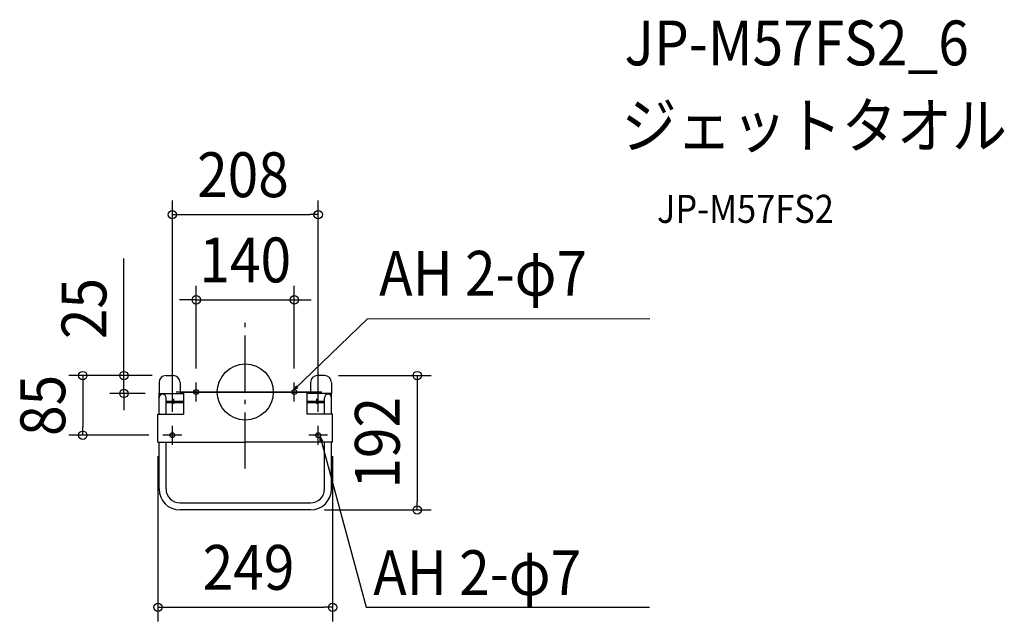
# Model space of a CAD drawing. Extents: x -322 to 1083, y -327 to 531.
import ezdxf
from ezdxf.enums import TextEntityAlignment as Align

# ---------------------------------------------------------------- set-up
doc = ezdxf.new("R2010")
doc.units = 0
doc.header["$LTSCALE"] = 20
doc.header["$PDMODE"] = 3
doc.header["$PDSIZE"] = -2
doc.linetypes.add('DASHDOT', pattern=[5.5, 4, -0.6, 0.3, -0.6])
doc.layers.get('DEFPOINTS').update_dxf_attribs({"linetype": 'CONTINUOUS'})
for name, color, linetype in [('ARRANGE', 1, 'CONTINUOUS'), ('BASIS', 6, 'DASHDOT'), ('DETAIL', 5, 'CONTINUOUS'), ('ETC', 61, 'CONTINUOUS'), ('FIX', 11, 'CONTINUOUS'), ('NOTE', 4, 'CONTINUOUS'), ('OUTLINE', 3, 'CONTINUOUS'), ('SIZE', 30, 'CONTINUOUS')]:
    doc.layers.add(name, color=color, linetype=linetype)
doc.styles.get("Standard").update_dxf_attribs({"font": 'SIMPLEX.shx', "width": 0.9, "height": 64, "bigfont": 'BIGFONT.shx'})

msp = doc.modelspace()

# ---------------------------------------------------------------- linework, layer by layer
at = {"layer": 'ARRANGE', "color": 1, "linetype": 'CONTINUOUS'}
msp.add_circle((0, 0), 40, dxfattribs=at)
msp.add_point((0, 0), dxfattribs=at)
at = {"layer": 'BASIS', "color": 6, "linetype": 'DASHDOT'}
for p, q in [((0, -109.3), (0, 109.3)), ((109.3, 0), (-109.3, 0))]:
    msp.add_line(p, q, dxfattribs=at)
at = {"layer": 'DEFPOINTS', "color": 30, "linetype": 'CONTINUOUS'}
for p in [(104.1, 253.1), (70, 131.5), (-113.1, 23.4), (-113.1, 23.4), (113.1, 23.4), (-70, 13.5), (70, 13.5), (-173.2, -2), (-123.1, -2), (-104.1, -48.1), (104.1, -48.1), (-232, -61.7), (-117.6, -61.7), (-124.6, -71.7), (124.6, -71.7), (93.1, -168.4), (245.5, -168.4), (124.6, -307.3)]:
    msp.add_point(p, dxfattribs=at)
at = {"layer": 'DETAIL', "color": 5, "linetype": 'CONTINUOUS'}
for p, q in [((-113.1, 23.4), (-103.1, 23.4)), ((113.1, 23.4), (103.1, 23.4)), ((-123.1, 13), (-123.1, -2)), ((-93.1, 13.4), (-93.1, 0)), ((93.1, 0), (-93.1, 0)), ((-88.1, 0), (-88.1, -31.6)), ((88.1, 0), (88.1, -31.6)), ((93.1, 13.4), (93.1, 0)), ((123.1, 13), (123.1, -2)), ((-123.1, -14.8), (-123.1, -1.6)), ((-123.1, -2), (-88.1, -1.9)), ((-123.1, -2), (-88.1, -2)), ((-123.1, -14.8), (-123.1, -8.2)), ((-113.1, -14.8), (-113.1, -8.2)), ((-113.1, -13.2), (-88.1, -13.2)), ((-104.6, -14.8), (-104.6, -13.2)), ((-99.6, -14.8), (-99.6, -13.2)), ((88.1, -1.7), (123.1, -1.6)), ((88.1, -13.2), (113.1, -13.2)), ((99.6, -14.8), (99.6, -13.2)), ((104.6, -14.8), (104.6, -13.2)), ((113.1, -13.2), (113.1, -8.2)), ((113.1, -31.6), (113.1, -13.2)), ((123.1, -14.8), (123.1, -1.6)), ((123.1, -13.2), (123.1, -8.2)), ((123.1, -31.6), (123.1, -13.2)), ((-123.1, -31.6), (-123.1, -14.8)), ((-113.1, -31.6), (-113.1, -14.8)), ((-113.1, -14.8), (-88.1, -14.8)), ((88.1, -14.8), (113.1, -14.8)), ((-124.6, -31.6), (-123.1, -31.6)), ((-124.6, -71.7), (-124.6, -31.6)), ((-124.6, -31.6), (-88.1, -31.6)), ((-124.6, -71.7), (-124.6, -31.6)), ((124.6, -31.6), (88.1, -31.6)), ((124.6, -31.6), (123.1, -31.6)), ((124.6, -71.7), (124.6, -31.6)), ((124.6, -71.7), (124.6, -31.6)), ((-124.6, -71.7), (-123.1, -71.7)), ((-124.6, -71.7), (0, -71.7)), ((-123.1, -138.3), (-123.1, -71.7)), ((-113.1, -138.3), (-113.1, -71.7)), ((124.6, -71.7), (0, -71.7)), ((113.1, -138.3), (113.1, -71.7)), ((123.1, -138.3), (123.1, -71.7)), ((-93.1, -158.4), (93.1, -158.4)), ((93.1, -168.4), (-93.1, -168.4))]:
    msp.add_line(p, q, dxfattribs=at)
for centre, radius, start, end in [((-113.1, 13.4), 10, 90, 180), ((-103.1, 13.4), 10, 0, 90), ((103.1, 13.4), 10, 90, 180), ((113.1, 13.4), 10, 0, 90), ((-118.1, -8.2), 5.01, 0, 180), ((118.1, -8.2), 5.01, 0, 180), ((-93.1, -138.3), 30, 180, 270), ((-93.1, -138.3), 20, 180, 270), ((93.1, -138.3), 20, 270, 0), ((93.1, -138.3), 30, 270, 0)]:
    msp.add_arc(centre, radius, start, end, dxfattribs=at)
at = {"layer": 'FIX', "color": 11, "linetype": 'CONTINUOUS'}
for centre in [(-70, 0), (70, 0), (-104.1, -61.7), (104.1, -61.7)]:
    msp.add_circle(centre, 3.5, dxfattribs=at)
at = {"layer": 'NOTE', "color": 4, "linetype": 'CONTINUOUS'}
for p, q in [((70, 3.5), (174.3, 104.6)), ((174.3, 104.6), (577.6, 104.7)), ((174.3, 104.6), (174.3, 104.6)), ((-70, -13.5), (-70, 13.5)), ((70, -13.5), (70, 13.5)), ((73.2, 8.8), (70, 3.5)), ((70, 3.5), (75.4, 6.5)), ((-102.1, -16.8), (-102.1, -9.6)), ((102.1, -16.8), (102.1, -9.6)), ((-104.1, -75.2), (-104.1, -48.1)), ((104.1, -75.2), (104.1, -48.1)), ((-90.6, -61.7), (-117.6, -61.7)), ((117.6, -61.7), (90.6, -61.7)), ((106.9, -70.9), (106.8, -64.6)), ((106.8, -64.6), (110, -70)), ((106.8, -64.6), (110, -76.2)), ((110, -76.2), (172.7, -306.9)), ((172.7, -306.9), (577.1, -306.9))]:
    msp.add_line(p, q, dxfattribs=at)
at = {"layer": 'OUTLINE', "color": 3, "linetype": 'CONTINUOUS'}
for p, q in [((-113.1, 23.4), (-103.1, 23.4)), ((113.1, 23.4), (103.1, 23.4)), ((-123.1, 13), (-123.1, -2)), ((-93.1, 13.4), (-93.1, 0)), ((-93.1, 0), (93.1, 0)), ((93.1, 13.4), (93.1, 0)), ((123.1, 13), (123.1, -2)), ((-123.1, -14.8), (-123.1, -1.6)), ((-123.1, -14.8), (-123.1, -8.2)), ((123.1, -14.8), (123.1, -1.6)), ((123.1, -13.2), (123.1, -8.2)), ((123.1, -31.6), (123.1, -13.2)), ((-123.1, -31.6), (-123.1, -14.8)), ((-124.6, -31.6), (-123.1, -31.6)), ((-124.6, -71.7), (-124.6, -31.6)), ((124.6, -31.6), (123.1, -31.6)), ((124.6, -71.7), (124.6, -31.6)), ((-124.6, -71.7), (-123.1, -71.7)), ((-123.1, -138.3), (-123.1, -71.7)), ((123.1, -138.3), (123.1, -71.7)), ((124.6, -71.7), (123.1, -71.7)), ((93.1, -168.4), (-93.1, -168.4))]:
    msp.add_line(p, q, dxfattribs=at)
for centre, radius, start, end in [((-113.1, 13.4), 10, 90, 180), ((-103.1, 13.4), 10, 0, 90), ((103.1, 13.4), 10, 90, 180), ((113.1, 13.4), 10, 0, 90), ((-93.1, -138.3), 30, 180, 270), ((93.1, -138.3), 30, 270, 0)]:
    msp.add_arc(centre, radius, start, end, dxfattribs=at)
at = {"layer": 'SIZE', "color": 30, "linetype": 'CONTINUOUS'}
for p, q in [((-104.1, -28.1), (-104.1, 273.1)), ((104.1, -28.1), (104.1, 273.1)), ((-104.1, 253.1), (-92.1, 253.1)), ((-92.1, 253.1), (92.1, 253.1)), ((104.1, 253.1), (92.1, 253.1)), ((-173.2, 35.4), (-173.2, 190.7)), ((-70, 33.5), (-70, 151.5)), ((70, 33.5), (70, 151.5)), ((-82, 131.5), (-94, 131.5)), ((-70, 131.5), (-82, 131.5)), ((-70, 131.5), (70, 131.5)), ((70, 131.5), (82, 131.5)), ((82, 131.5), (94, 131.5)), ((-173.2, 23.4), (-173.2, 35.4)), ((-133.1, 23.4), (-252, 23.4)), ((-232, 23.4), (-232, 11.4)), ((-133.1, 23.4), (-193.2, 23.4)), ((-173.2, -2), (-173.2, 23.4)), ((133.1, 23.4), (265.5, 23.4)), ((245.5, 23.4), (245.5, 11.4)), ((-232, 11.4), (-232, -49.7)), ((245.5, 11.4), (245.5, -156.4)), ((-143.1, -2), (-193.2, -2)), ((-173.2, -2), (-173.2, -14)), ((-173.2, -14), (-173.2, -26)), ((-232, -61.7), (-232, -49.7)), ((-137.6, -61.7), (-252, -61.7)), ((-124.6, -91.7), (-124.6, -327.3)), ((124.6, -91.7), (124.6, -327.3)), ((113.1, -168.4), (265.5, -168.4)), ((245.5, -168.4), (245.5, -156.4)), ((-124.6, -307.3), (-112.6, -307.3)), ((-112.6, -307.3), (112.6, -307.3)), ((124.6, -307.3), (112.6, -307.3))]:
    msp.add_line(p, q, dxfattribs=at)
for centre in [(-104.1, 253.1), (104.1, 253.1), (-70, 131.5), (70, 131.5), (-232, 23.4), (-173.2, 23.4), (245.5, 23.4), (-173.2, -2), (-232, -61.7), (245.5, -168.4), (-124.6, -307.3), (124.6, -307.3)]:
    msp.add_circle(centre, 6, dxfattribs=at)

# ---------------------------------------------------------------- texts
at = {"layer": 'ETC', "color": 61, "linetype": 'CONTINUOUS', "width": 0.9}
for s, height, p in [('JP-M57FS2_6', 64, (541.3, 466.2)), ('ジェットタオル', 64, (537.1, 348.3)), ('JP-M57FS2', 40, (587.7, 241.4))]:
    msp.add_text(s, height=height, dxfattribs=at).set_placement(p)
at = {"layer": 'NOTE', "color": 4, "linetype": 'CONTINUOUS', "width": 0.9}
for p in [(191.1, 137.4), (182.7, -289.9)]:
    msp.add_text('AH 2-φ7', height=64, dxfattribs=at).set_placement(p)
at = {"layer": 'SIZE', "color": 30, "linetype": 'CONTINUOUS', "width": 0.9}
for s, p in [('208', (-3.3, 278.1)), ('140', (0, 156.5)), ('249', (4.7, -282.3))]:
    msp.add_text(s, height=64, dxfattribs=at).set_placement(p, align=Align.CENTER)
for s, p in [('25', (-198.2, 119.1)), ('85', (-257, -19.1)), ('192', (220.5, -72.5))]:
    msp.add_text(s, height=64, rotation=90, dxfattribs=at).set_placement(p, align=Align.CENTER)

doc.saveas('drawing.dxf')
